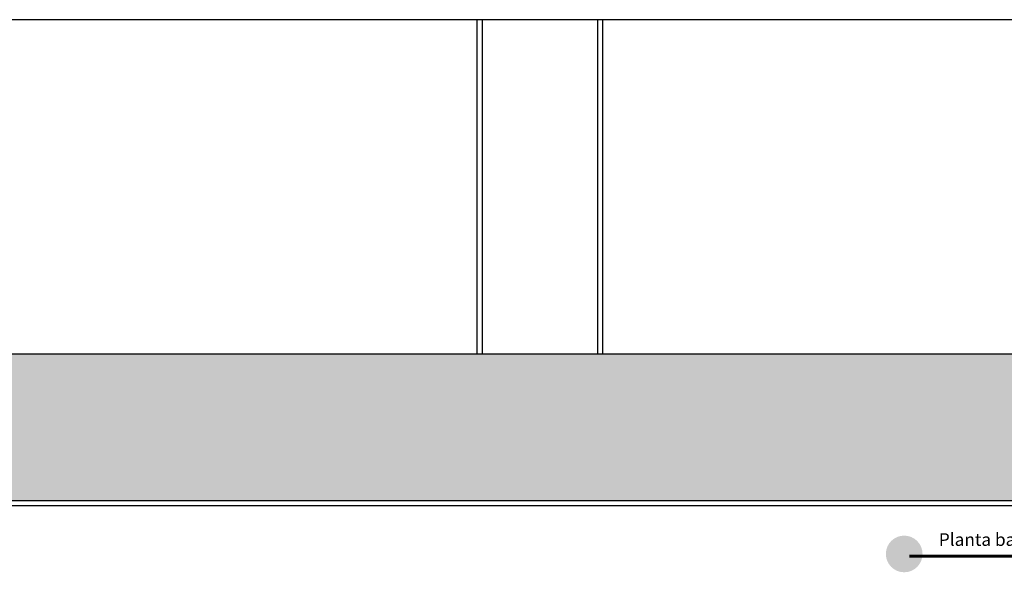
# Model space of a CAD drawing. Units: millimetres. Extents: x 44843 to 291538, y -113206 to 599.
# Drawn here: x 288369 to 290315, y -113195 to -112103 of the extents above; entities that cross this region are included whole.
import ezdxf

# ---------------------------------------------------------------- set-up
doc = ezdxf.new("R2010")
doc.units = ezdxf.units.MM
doc.header["$LTSCALE"] = 10
for name, color, linetype in [('CAMADA_1', 7, 'Continuous'), ('ESPEC', 2, 'Continuous'), ('HACH', 251, 'Continuous'), ('LINVISTA', 13, 'Continuous'), ('PAREDE', 6, 'Continuous')]:
    doc.layers.add(name, color=color, linetype=linetype)
doc.styles.get("Standard").update_dxf_attribs({"font": 'ARIALN.TTF'})
pattern_1 = [(0, (291156.67, -113119.91), (23.4375, 13.531647), [15.625, -31.25]), (120, (291156.67, -113119.91), (-23.4375, 13.531647), [15.625, -31.25]), (60, (291156.67, -113119.91), (5e-08, 27.063294), [-31.25, 15.625])]

msp = doc.modelspace()

# ---------------------------------------------------------------- hatches: boundary and pattern name
at = {"layer": 'CAMADA_1'}
h = msp.add_hatch(color=30, dxfattribs=at)
edge = h.paths.add_edge_path()
edge.add_ellipse((290117.212, -113158.455), major_axis=(0, 36.251), ratio=0.999931, start_angle=0, end_angle=360)
at = {"layer": 'HACH'}
h = msp.add_hatch(dxfattribs=at)
h.set_pattern_fill('HONEY,_O', color=253, scale=125)
h.set_pattern_definition(pattern_1)
h.paths.add_polyline_path([(288543.184, -112762.649), (287172.612, -112762.649), (286576.107, -112762.649), (286731.842, -112975.009, 0.23890498), (286885.058, -113052.649), (288543.184, -113052.649)])
h.paths.add_polyline_path([(286972.645, -112916.201, -0.41421356), (286968.895, -112919.951), (286968.895, -112923.701, -0.41421356), (286961.395, -112916.201), (286965.145, -112916.201, -0.41421356), (286968.895, -112912.451), (286968.895, -112908.701, -0.41421356), (286976.395, -112916.201)], flags=16)
h.paths.add_polyline_path([(286977.565, -112913.992), (286998.778, -112913.992), (286998.778, -112902.504), (286977.565, -112902.504)], flags=24)
h = msp.add_hatch(dxfattribs=at)
h.set_pattern_fill('HONEY,_O', color=253, scale=125)
h.set_pattern_definition(pattern_1)
h.paths.add_polyline_path([(291151.86, -112762.649), (288543.184, -112762.649), (288543.184, -113052.649), (291151.86, -113052.649)])

# ---------------------------------------------------------------- linework, layer by layer
at = {"layer": 'ESPEC'}
msp.add_line((290787.612, -112102.649), (287684.612, -112102.649), dxfattribs=at)
at = {"layer": 'LINVISTA'}
for p, q in [((289272.612, -112102.649), (289272.612, -112762.649)), ((289282.612, -112102.649), (289282.612, -112762.649)), ((289510.612, -112102.649), (289510.612, -112762.649)), ((289520.612, -112102.649), (289520.612, -112762.649)), ((287172.612, -112762.649), (289510.612, -112762.649)), ((289510.612, -112762.649), (291151.86, -112762.649)), ((286885.058, -113052.649), (291151.86, -113052.649)), ((286885.058, -113062.649), (291151.86, -113062.649))]:
    msp.add_line(p, q, dxfattribs=at)
at = {"layer": 'PAREDE', "color": 209, "const_width": 5.906, "flags": 128}
msp.add_lwpolyline([(290127.133, -113162.857), (290943.72, -113162.857)], dxfattribs=at)

# ---------------------------------------------------------------- texts
at = {"layer": 'PAREDE', "color": 209, "insert": (290185.654, -113117.519), "char_height": 24.99854, "width": 751.05302, "attachment_point": 1}
msp.add_mtext('{\\fGood Times|b0|i0|c0|p0;Planta baixa terceiro pavto.}', dxfattribs=at)

doc.saveas('drawing.dxf')
